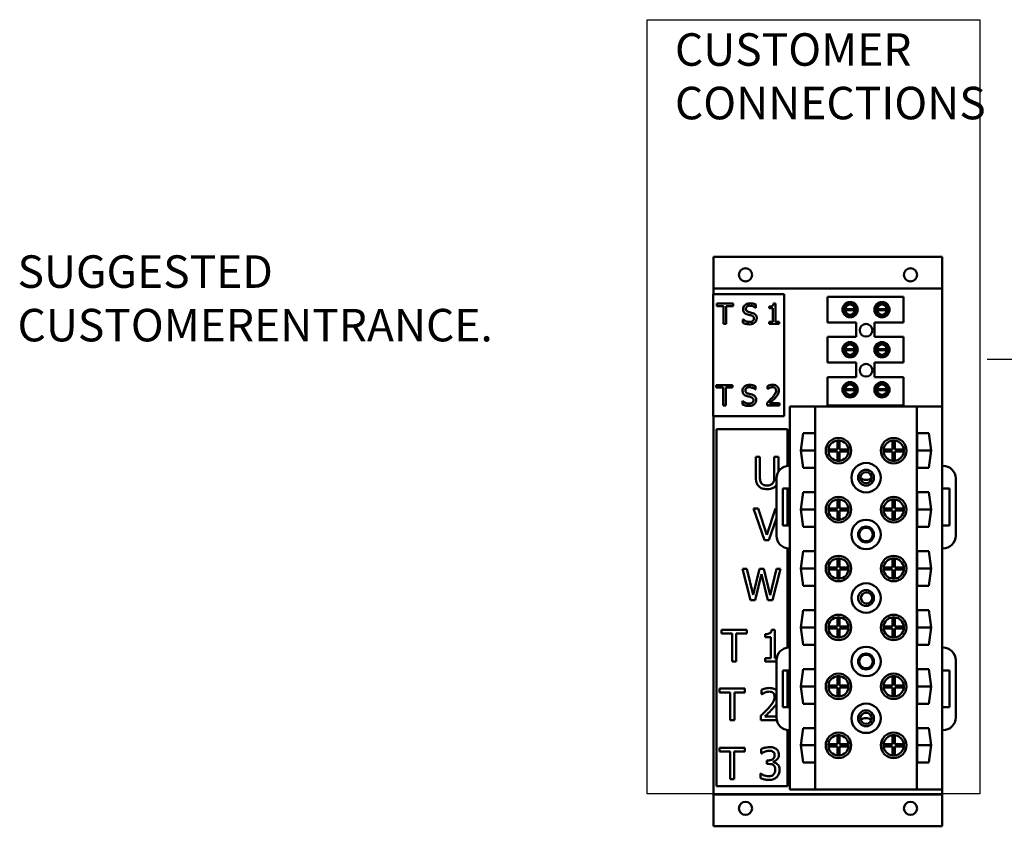
# Model space of a CAD drawing. Units: inches. Extents: x 2 to 86, y -0.3 to 67.
# Drawn here: x 43.3 to 62.7, y 26.5 to 42.4 of the extents above; entities that cross this region are included whole.
import ezdxf

# ---------------------------------------------------------------- set-up
doc = ezdxf.new("R2010")
doc.units = ezdxf.units.IN
doc.header["$LTSCALE"] = 4
doc.header["$MEASUREMENT"] = 0
for name, color, linetype, lineweight in [('Sketch Geometry (ANSI)', 7, 'Continuous', 25), ('Symbol (ANSI)', 7, 'Continuous', 25), ('Visible (ANSI)', 7, 'Continuous', 50)]:
    doc.layers.add(name, color=color, linetype=linetype, lineweight=lineweight)
doc.styles.add('Note Text (ANSI)', font='tahoma.ttf')
doc.dimstyles.new('Default (ANSI)$7', dxfattribs={"dimscale": 4, "dimtxt": 0.16, "dimasz": 0.098425, "dimexe": 0.125, "dimexo": 0.0625, "dimgap": 0.031496, "dimtad": 0, "dimtih": 1, "dimtoh": 1, "dimrnd": 1e-08, "dimzin": 4, "dimdsep": 46, "dimtxsty": 'Note Text (ANSI)', "dimcen": 0.09, "dimdle": 0.393701, "dimclrd": 256, "dimclre": 256, "dimclrt": 256, "dimadec": 0, "dimazin": 1, "dimtfac": 0.75, "dimtofl": 0, "dimtmove": 0, "dimatfit": 3, "dimfxl": 1, "dimtolj": 1, "dimtzin": 4, "dimlwd": -1, "dimlwe": -1, "dimarcsym": 0})

msp = doc.modelspace()

# ---------------------------------------------------------------- linework, layer by layer
at = {"layer": 'Sketch Geometry (ANSI)'}
for p, q in [((55.684, 42.37), (62.227, 42.37)), ((55.684, 27.131), (55.684, 42.37)), ((55.684, 35.199), (55.684, 42.37)), ((62.227, 42.37), (62.227, 27.131)), ((62.227, 27.131), (55.684, 27.131))]:
    msp.add_line(p, q, dxfattribs=at)
at = {"layer": 'Visible (ANSI)'}
for p, q in [((56.99, 37.138), (56.99, 37.702)), ((56.99, 37.702), (61.49, 37.702)), ((61.49, 37.702), (61.49, 37.138)), ((56.99, 37.138), (56.99, 37.078)), ((61.49, 37.078), (56.99, 37.078)), ((56.99, 36.965), (56.99, 37.078)), ((61.49, 37.078), (61.49, 37.138)), ((61.49, 37.078), (61.49, 36.958)), ((56.979, 36.965), (56.979, 34.565)), ((58.379, 36.965), (56.979, 36.965)), ((58.379, 34.565), (58.379, 36.965)), ((59.228, 36.913), (60.728, 36.913)), ((59.228, 36.413), (59.228, 36.913)), ((60.728, 36.913), (60.728, 36.413)), ((61.49, 36.958), (61.49, 34.756)), ((57.052, 36.781), (57.052, 36.733)), ((57.374, 36.781), (57.052, 36.781)), ((57.052, 36.733), (57.186, 36.733)), ((57.186, 36.733), (57.186, 36.381)), ((57.239, 36.381), (57.239, 36.733)), ((57.239, 36.733), (57.374, 36.733)), ((57.374, 36.733), (57.374, 36.781)), ((57.819, 36.698), (57.823, 36.698)), ((57.823, 36.698), (57.823, 36.762)), ((58.084, 36.726), (58.084, 36.69)), ((58.084, 36.69), (58.157, 36.69)), ((58.157, 36.69), (58.157, 36.422)), ((58.208, 36.782), (58.167, 36.782)), ((58.208, 36.422), (58.208, 36.782)), ((59.576, 36.673), (59.775, 36.673)), ((59.775, 36.653), (59.576, 36.653)), ((59.737, 36.767), (59.615, 36.767)), ((60.204, 36.673), (60.403, 36.673)), ((60.403, 36.653), (60.204, 36.653)), ((60.364, 36.767), (60.242, 36.767)), ((57.57, 36.471), (57.566, 36.471)), ((57.566, 36.471), (57.566, 36.405)), ((59.615, 36.559), (59.737, 36.559)), ((60.242, 36.559), (60.364, 36.559)), ((57.186, 36.381), (57.239, 36.381)), ((58.084, 36.422), (58.084, 36.381)), ((58.157, 36.422), (58.084, 36.422)), ((58.084, 36.381), (58.279, 36.381)), ((58.279, 36.422), (58.208, 36.422)), ((58.279, 36.381), (58.279, 36.422)), ((59.798, 36.413), (59.228, 36.413)), ((59.798, 36.125), (59.798, 36.413)), ((60.158, 36.413), (60.158, 36.125)), ((60.728, 36.413), (60.158, 36.413)), ((59.228, 36.125), (59.798, 36.125)), ((59.228, 35.625), (59.228, 36.125)), ((60.158, 36.125), (60.728, 36.125)), ((60.728, 36.125), (60.728, 35.625)), ((59.576, 35.885), (59.775, 35.885)), ((59.775, 35.865), (59.576, 35.865)), ((59.737, 35.979), (59.615, 35.979)), ((60.204, 35.885), (60.403, 35.885)), ((60.403, 35.865), (60.204, 35.865)), ((60.364, 35.979), (60.242, 35.979)), ((59.615, 35.771), (59.737, 35.771)), ((60.242, 35.771), (60.364, 35.771)), ((59.798, 35.625), (59.228, 35.625)), ((59.798, 35.337), (59.798, 35.625)), ((60.158, 35.625), (60.158, 35.337)), ((60.728, 35.625), (60.158, 35.625)), ((59.228, 35.337), (59.798, 35.337)), ((59.228, 34.777), (59.228, 35.337)), ((60.158, 35.337), (60.728, 35.337)), ((60.728, 35.337), (60.728, 34.777)), ((57.363, 35.175), (57.042, 35.175)), ((57.042, 35.175), (57.042, 35.128)), ((57.042, 35.128), (57.176, 35.128)), ((57.176, 35.128), (57.176, 34.775)), ((57.229, 34.775), (57.229, 35.128)), ((57.229, 35.128), (57.363, 35.128)), ((57.363, 35.128), (57.363, 35.175)), ((57.808, 35.093), (57.812, 35.093)), ((57.812, 35.093), (57.812, 35.156)), ((58.051, 35.159), (58.051, 35.102)), ((58.051, 35.102), (58.054, 35.102)), ((59.576, 35.097), (59.775, 35.097)), ((59.737, 35.191), (59.615, 35.191)), ((60.204, 35.097), (60.403, 35.097)), ((60.364, 35.191), (60.242, 35.191)), ((59.775, 35.077), (59.576, 35.077)), ((59.615, 34.983), (59.737, 34.983)), ((60.403, 35.077), (60.204, 35.077)), ((60.242, 34.983), (60.364, 34.983)), ((57.176, 34.775), (57.229, 34.775)), ((57.556, 34.866), (57.556, 34.799)), ((57.56, 34.866), (57.556, 34.866)), ((58.042, 34.832), (58.042, 34.775)), ((58.042, 34.775), (58.289, 34.775)), ((58.289, 34.821), (58.092, 34.821)), ((58.289, 34.775), (58.289, 34.821)), ((58.49, 33.59), (58.49, 34.756)), ((58.99, 34.756), (58.49, 34.756)), ((60.99, 34.756), (58.99, 34.756)), ((58.99, 27.22), (58.99, 34.756)), ((60.728, 34.777), (59.228, 34.777)), ((61.49, 34.756), (60.99, 34.756)), ((60.99, 27.22), (60.99, 34.756)), ((61.49, 33.59), (61.49, 34.756)), ((56.979, 34.565), (58.379, 34.565)), ((56.99, 27.238), (56.99, 34.565)), ((57.045, 34.31), (57.045, 27.284)), ((58.445, 34.31), (57.045, 34.31)), ((58.445, 33.588), (58.445, 34.31)), ((58.705, 33.888), (58.755, 34.229)), ((58.755, 34.229), (58.985, 34.229)), ((58.985, 34.229), (58.985, 33.547)), ((60.994, 34.229), (61.224, 34.229)), ((60.994, 33.547), (60.994, 34.229)), ((61.224, 34.229), (61.274, 33.888)), ((59.427, 33.908), (59.427, 34.087)), ((59.467, 34.087), (59.467, 33.908)), ((60.513, 33.908), (60.513, 34.087)), ((60.553, 34.087), (60.553, 33.908)), ((57.9, 33.763), (57.818, 33.763)), ((57.818, 33.763), (57.818, 33.377)), ((57.9, 33.377), (57.9, 33.763)), ((58.267, 33.763), (58.184, 33.763)), ((58.184, 33.763), (58.184, 33.375)), ((58.267, 33.478), (58.267, 33.763)), ((58.705, 33.888), (58.985, 33.888)), ((58.755, 33.547), (58.705, 33.888)), ((59.248, 33.908), (59.427, 33.908)), ((59.427, 33.868), (59.248, 33.868)), ((59.427, 33.689), (59.427, 33.868)), ((59.467, 33.908), (59.646, 33.908)), ((59.646, 33.868), (59.467, 33.868)), ((59.467, 33.868), (59.467, 33.689)), ((60.334, 33.908), (60.513, 33.908)), ((60.513, 33.868), (60.334, 33.868)), ((60.513, 33.689), (60.513, 33.868)), ((60.553, 33.908), (60.732, 33.908)), ((60.732, 33.868), (60.553, 33.868)), ((60.553, 33.868), (60.553, 33.689)), ((60.994, 33.888), (61.274, 33.888)), ((61.274, 33.888), (61.224, 33.547)), ((58.49, 33.59), (58.476, 33.59)), ((58.49, 33.14), (58.49, 33.59)), ((58.985, 33.547), (58.755, 33.547)), ((61.224, 33.547), (60.994, 33.547)), ((61.504, 33.59), (61.49, 33.59)), ((61.49, 31.964), (61.49, 33.59)), ((58.226, 33.34), (58.226, 32.214)), ((61.754, 32.214), (61.754, 33.34)), ((58.35, 32.414), (58.35, 33.14)), ((58.35, 33.14), (58.49, 33.14)), ((58.445, 32.414), (58.445, 33.14)), ((58.49, 32.414), (58.49, 33.14)), ((58.705, 32.728), (58.755, 33.069)), ((58.755, 33.069), (58.985, 33.069)), ((58.985, 33.069), (58.985, 32.387)), ((60.994, 33.069), (61.224, 33.069)), ((60.994, 32.387), (60.994, 33.069)), ((61.224, 33.069), (61.274, 32.728)), ((61.491, 33.14), (61.631, 33.14)), ((61.491, 32.414), (61.491, 33.14)), ((61.631, 33.14), (61.631, 32.414)), ((59.427, 32.748), (59.427, 32.927)), ((59.467, 32.927), (59.467, 32.748)), ((60.513, 32.748), (60.513, 32.927)), ((60.553, 32.927), (60.553, 32.748)), ((57.775, 32.749), (57.989, 32.129)), ((57.863, 32.749), (57.775, 32.749)), ((58.035, 32.234), (57.863, 32.749)), ((58.207, 32.749), (58.035, 32.234)), ((58.226, 32.749), (58.207, 32.749)), ((58.705, 32.728), (58.985, 32.728)), ((58.755, 32.387), (58.705, 32.728)), ((59.248, 32.748), (59.427, 32.748)), ((59.427, 32.708), (59.248, 32.708)), ((59.427, 32.529), (59.427, 32.708)), ((59.467, 32.748), (59.646, 32.748)), ((59.646, 32.708), (59.467, 32.708)), ((59.467, 32.708), (59.467, 32.529)), ((60.334, 32.748), (60.513, 32.748)), ((60.513, 32.708), (60.334, 32.708)), ((60.513, 32.529), (60.513, 32.708)), ((60.553, 32.748), (60.732, 32.748)), ((60.732, 32.708), (60.553, 32.708)), ((60.553, 32.708), (60.553, 32.529)), ((60.994, 32.728), (61.274, 32.728)), ((61.274, 32.728), (61.224, 32.387)), ((58.077, 32.129), (58.226, 32.559)), ((58.49, 32.414), (58.35, 32.414)), ((58.49, 31.964), (58.49, 32.414)), ((58.985, 32.387), (58.755, 32.387)), ((61.224, 32.387), (60.994, 32.387)), ((61.631, 32.414), (61.491, 32.414)), ((57.989, 32.129), (58.077, 32.129)), ((58.445, 30.01), (58.445, 31.966)), ((58.476, 31.964), (58.49, 31.964)), ((58.49, 30.012), (58.49, 31.964)), ((58.705, 31.568), (58.755, 31.909)), ((58.755, 31.909), (58.985, 31.909)), ((58.985, 31.909), (58.985, 31.227)), ((60.994, 31.909), (61.224, 31.909)), ((60.994, 31.227), (60.994, 31.909)), ((61.224, 31.909), (61.274, 31.568)), ((61.49, 31.964), (61.504, 31.964)), ((61.49, 30.012), (61.49, 31.964)), ((59.427, 31.588), (59.427, 31.767)), ((59.467, 31.767), (59.467, 31.588)), ((60.513, 31.588), (60.513, 31.767)), ((60.553, 31.767), (60.553, 31.588)), ((57.644, 31.565), (57.559, 31.565)), ((57.559, 31.565), (57.717, 30.945)), ((57.768, 31.051), (57.644, 31.565)), ((57.892, 31.565), (57.768, 31.051)), ((57.809, 30.945), (57.931, 31.459)), ((57.976, 31.565), (57.892, 31.565)), ((57.931, 31.459), (58.057, 30.945)), ((58.101, 31.045), (57.976, 31.565)), ((58.225, 31.565), (58.101, 31.045)), ((58.15, 30.945), (58.306, 31.565)), ((58.306, 31.565), (58.225, 31.565)), ((58.705, 31.568), (58.985, 31.568)), ((58.755, 31.227), (58.705, 31.568)), ((59.248, 31.588), (59.427, 31.588)), ((59.427, 31.548), (59.248, 31.548)), ((59.427, 31.369), (59.427, 31.548)), ((59.467, 31.588), (59.646, 31.588)), ((59.467, 31.548), (59.467, 31.369)), ((59.646, 31.548), (59.467, 31.548)), ((60.334, 31.588), (60.513, 31.588)), ((60.513, 31.548), (60.334, 31.548)), ((60.513, 31.369), (60.513, 31.548)), ((60.553, 31.588), (60.732, 31.588)), ((60.732, 31.548), (60.553, 31.548)), ((60.553, 31.548), (60.553, 31.369)), ((60.994, 31.568), (61.274, 31.568)), ((61.274, 31.568), (61.224, 31.227)), ((58.985, 31.227), (58.755, 31.227)), ((61.224, 31.227), (60.994, 31.227)), ((57.717, 30.945), (57.809, 30.945)), ((58.057, 30.945), (58.15, 30.945)), ((58.705, 30.408), (58.755, 30.749)), ((58.755, 30.749), (58.985, 30.749)), ((58.985, 30.749), (58.985, 30.067)), ((60.994, 30.749), (61.224, 30.749)), ((60.994, 30.067), (60.994, 30.749)), ((61.224, 30.749), (61.274, 30.408)), ((59.248, 30.428), (59.427, 30.428)), ((59.427, 30.428), (59.427, 30.607)), ((59.467, 30.607), (59.467, 30.428)), ((59.467, 30.428), (59.646, 30.428)), ((60.334, 30.428), (60.513, 30.428)), ((60.513, 30.428), (60.513, 30.607)), ((60.553, 30.607), (60.553, 30.428)), ((60.553, 30.428), (60.732, 30.428)), ((57.643, 30.361), (57.145, 30.361)), ((57.145, 30.361), (57.145, 30.288)), ((57.145, 30.288), (57.353, 30.288)), ((57.353, 30.288), (57.353, 29.741)), ((57.435, 29.741), (57.435, 30.288)), ((57.435, 30.288), (57.643, 30.288)), ((57.643, 30.288), (57.643, 30.361)), ((58.003, 30.277), (58.003, 30.22)), ((58.196, 30.363), (58.131, 30.363)), ((58.196, 29.804), (58.196, 30.363)), ((58.705, 30.408), (58.985, 30.408)), ((58.755, 30.067), (58.705, 30.408)), ((59.427, 30.388), (59.248, 30.388)), ((59.427, 30.209), (59.427, 30.388)), ((59.646, 30.388), (59.467, 30.388)), ((59.467, 30.388), (59.467, 30.209)), ((60.513, 30.388), (60.334, 30.388)), ((60.513, 30.209), (60.513, 30.388)), ((60.732, 30.388), (60.553, 30.388)), ((60.553, 30.388), (60.553, 30.209)), ((60.994, 30.408), (61.274, 30.408)), ((61.274, 30.408), (61.224, 30.067)), ((58.003, 30.22), (58.116, 30.22)), ((58.116, 30.22), (58.116, 29.804)), ((58.985, 30.067), (58.755, 30.067)), ((61.224, 30.067), (60.994, 30.067)), ((58.49, 30.012), (58.476, 30.012)), ((58.49, 29.562), (58.49, 30.012)), ((61.504, 30.012), (61.49, 30.012)), ((61.49, 29.562), (61.49, 30.012)), ((57.353, 29.741), (57.435, 29.741)), ((58.003, 29.804), (58.003, 29.741)), ((58.116, 29.804), (58.003, 29.804)), ((58.003, 29.741), (58.226, 29.741)), ((58.229, 29.804), (58.196, 29.804)), ((58.226, 29.762), (58.226, 28.636)), ((61.754, 28.636), (61.754, 29.762)), ((58.35, 28.836), (58.35, 29.562)), ((58.35, 29.562), (58.49, 29.562)), ((58.445, 28.836), (58.445, 29.562)), ((58.49, 28.836), (58.49, 29.562)), ((58.705, 29.248), (58.755, 29.589)), ((58.755, 29.589), (58.985, 29.589)), ((58.985, 29.589), (58.985, 28.907)), ((60.994, 29.589), (61.224, 29.589)), ((60.994, 28.907), (60.994, 29.589)), ((61.224, 29.589), (61.274, 29.248)), ((61.49, 29.562), (61.63, 29.562)), ((61.49, 28.836), (61.49, 29.562)), ((61.63, 29.562), (61.63, 28.836)), ((59.248, 29.268), (59.427, 29.268)), ((59.427, 29.268), (59.427, 29.447)), ((59.467, 29.447), (59.467, 29.268)), ((59.467, 29.268), (59.646, 29.268)), ((60.334, 29.268), (60.513, 29.268)), ((60.513, 29.268), (60.513, 29.447)), ((60.553, 29.447), (60.553, 29.268)), ((60.553, 29.268), (60.732, 29.268)), ((57.606, 29.204), (57.108, 29.204)), ((57.108, 29.204), (57.108, 29.131)), ((57.108, 29.131), (57.316, 29.131)), ((57.316, 29.131), (57.316, 28.584)), ((57.398, 28.584), (57.398, 29.131)), ((57.398, 29.131), (57.606, 29.131)), ((57.606, 29.131), (57.606, 29.204)), ((57.931, 29.18), (57.931, 29.092)), ((57.931, 29.092), (57.935, 29.092)), ((58.705, 29.248), (58.985, 29.248)), ((58.755, 28.907), (58.705, 29.248)), ((59.427, 29.228), (59.248, 29.228)), ((59.427, 29.049), (59.427, 29.228)), ((59.646, 29.228), (59.467, 29.228)), ((59.467, 29.228), (59.467, 29.049)), ((60.513, 29.228), (60.334, 29.228)), ((60.513, 29.049), (60.513, 29.228)), ((60.732, 29.228), (60.553, 29.228)), ((60.553, 29.228), (60.553, 29.049)), ((60.994, 29.248), (61.274, 29.248)), ((61.274, 29.248), (61.224, 28.907)), ((58.985, 28.907), (58.755, 28.907)), ((61.224, 28.907), (60.994, 28.907)), ((58.49, 28.836), (58.35, 28.836)), ((58.49, 28.386), (58.49, 28.836)), ((61.63, 28.836), (61.49, 28.836)), ((61.49, 28.386), (61.49, 28.836)), ((57.316, 28.584), (57.398, 28.584)), ((57.918, 28.672), (57.918, 28.584)), ((57.918, 28.584), (58.231, 28.584)), ((58.226, 28.656), (57.996, 28.656)), ((58.445, 27.284), (58.445, 28.388)), ((58.476, 28.386), (58.49, 28.386)), ((58.49, 27.22), (58.49, 28.386)), ((58.705, 28.088), (58.755, 28.429)), ((58.755, 28.429), (58.985, 28.429)), ((58.985, 28.429), (58.985, 27.747)), ((60.994, 28.429), (61.224, 28.429)), ((60.994, 27.747), (60.994, 28.429)), ((61.224, 28.429), (61.274, 28.088)), ((61.49, 28.386), (61.504, 28.386)), ((61.49, 27.22), (61.49, 28.386)), ((59.248, 28.108), (59.427, 28.108)), ((59.427, 28.108), (59.427, 28.287)), ((59.467, 28.287), (59.467, 28.108)), ((59.467, 28.108), (59.646, 28.108)), ((60.334, 28.108), (60.513, 28.108)), ((60.513, 28.108), (60.513, 28.287)), ((60.553, 28.287), (60.553, 28.108)), ((60.553, 28.108), (60.732, 28.108)), ((57.603, 28.04), (57.105, 28.04)), ((57.105, 28.04), (57.105, 27.967)), ((57.105, 27.967), (57.313, 27.967)), ((57.313, 27.967), (57.313, 27.42)), ((57.395, 27.42), (57.395, 27.967)), ((57.395, 27.967), (57.603, 27.967)), ((57.603, 27.967), (57.603, 28.04)), ((57.927, 28.015), (57.927, 27.927)), ((57.927, 27.927), (57.932, 27.927)), ((58.705, 28.088), (58.985, 28.088)), ((58.755, 27.747), (58.705, 28.088)), ((59.427, 28.068), (59.248, 28.068)), ((59.427, 27.889), (59.427, 28.068)), ((59.646, 28.068), (59.467, 28.068)), ((59.467, 28.068), (59.467, 27.889)), ((60.513, 28.068), (60.334, 28.068)), ((60.513, 27.889), (60.513, 28.068)), ((60.732, 28.068), (60.553, 28.068)), ((60.553, 28.068), (60.553, 27.889)), ((60.994, 28.088), (61.274, 28.088)), ((61.274, 28.088), (61.224, 27.747)), ((58.064, 27.791), (58.036, 27.791)), ((58.036, 27.791), (58.036, 27.722)), ((58.036, 27.722), (58.072, 27.722)), ((58.16, 27.759), (58.16, 27.765)), ((58.985, 27.747), (58.755, 27.747)), ((61.224, 27.747), (60.994, 27.747)), ((57.916, 27.533), (57.91, 27.533)), ((57.91, 27.533), (57.91, 27.445)), ((57.313, 27.42), (57.395, 27.42)), ((56.99, 27.118), (56.99, 27.238)), ((57.045, 27.284), (58.445, 27.284)), ((58.49, 27.22), (58.99, 27.22)), ((58.99, 27.22), (60.99, 27.22)), ((60.99, 27.22), (61.49, 27.22)), ((61.49, 27.22), (61.49, 27.118)), ((56.99, 27.118), (56.99, 27.058)), ((56.99, 27.118), (61.49, 27.118)), ((56.99, 26.494), (56.99, 27.058)), ((61.49, 27.058), (61.49, 27.118)), ((61.49, 27.058), (61.49, 26.494)), ((56.99, 26.494), (61.49, 26.494))]:
    msp.add_line(p, q, dxfattribs=at)
for centre, radius in [((57.616, 37.348), 0.129), ((60.864, 37.348), 0.129), ((59.676, 36.663), 0.15), ((59.676, 36.663), 0.121), ((60.303, 36.663), 0.15), ((60.303, 36.663), 0.121), ((59.99, 36.258), 0.125), ((59.676, 35.875), 0.15), ((59.676, 35.875), 0.121), ((60.303, 35.875), 0.15), ((60.303, 35.875), 0.121), ((59.99, 35.47), 0.125), ((59.676, 35.087), 0.15), ((59.676, 35.087), 0.121), ((60.303, 35.087), 0.15), ((60.303, 35.087), 0.121), ((59.447, 33.888), 0.251), ((60.533, 33.888), 0.251), ((59.99, 33.356), 0.289), ((59.99, 33.356), 0.156), ((59.99, 33.356), 0.11), ((59.447, 32.728), 0.251), ((60.533, 32.728), 0.251), ((59.99, 32.238), 0.289), ((59.99, 32.238), 0.156), ((59.99, 32.238), 0.133), ((59.447, 31.568), 0.251), ((60.533, 31.568), 0.251), ((59.99, 30.988), 0.289), ((59.99, 30.988), 0.156), ((59.999, 30.988), 0.11), ((59.447, 30.408), 0.251), ((60.533, 30.408), 0.251), ((59.99, 29.738), 0.289), ((59.99, 29.738), 0.156), ((59.99, 29.738), 0.133), ((59.447, 29.248), 0.251), ((60.533, 29.248), 0.251), ((59.99, 28.62), 0.289), ((59.99, 28.62), 0.156), ((59.99, 28.62), 0.11), ((59.447, 28.088), 0.251), ((60.533, 28.088), 0.251), ((57.616, 26.848), 0.129), ((60.864, 26.848), 0.129)]:
    msp.add_circle(centre, radius, dxfattribs=at)
for centre, radius, start, end in [((59.675, 36.663), 0.1, 174.5167, 185.4833), ((59.675, 36.663), 0.1, 5.4833, 174.5167), ((59.675, 36.663), 0.1, 185.4833, 354.5167), ((59.675, 36.663), 0.1, 354.5167, 5.4833), ((60.303, 36.663), 0.1, 174.5167, 185.4833), ((60.303, 36.663), 0.1, 5.4833, 174.5167), ((60.303, 36.663), 0.1, 185.4833, 354.5167), ((60.303, 36.663), 0.1, 354.5167, 5.4833), ((59.675, 35.875), 0.1, 174.5167, 185.4833), ((59.675, 35.875), 0.1, 5.4833, 174.5167), ((59.675, 35.875), 0.1, 185.4833, 354.5167), ((59.675, 35.875), 0.1, 354.5167, 5.4833), ((60.303, 35.875), 0.1, 174.5167, 185.4833), ((60.303, 35.875), 0.1, 5.4833, 174.5167), ((60.303, 35.875), 0.1, 185.4833, 354.5167), ((60.303, 35.875), 0.1, 354.5167, 5.4833), ((59.675, 35.087), 0.1, 174.5167, 185.4833), ((59.675, 35.087), 0.1, 5.4833, 174.5167), ((59.675, 35.087), 0.1, 354.5167, 5.4833), ((60.303, 35.087), 0.1, 174.5167, 185.4833), ((60.303, 35.087), 0.1, 5.4833, 174.5167), ((60.303, 35.087), 0.1, 354.5167, 5.4833), ((59.675, 35.087), 0.1, 185.4833, 354.5167), ((60.303, 35.087), 0.1, 185.4833, 354.5167), ((59.447, 33.888), 0.2, 95.7392, 174.2608), ((59.447, 33.888), 0.2, 84.2608, 95.7392), ((59.447, 33.888), 0.2, 5.7392, 84.2608), ((60.533, 33.888), 0.2, 95.7392, 174.2608), ((60.533, 33.888), 0.2, 84.2608, 95.7392), ((60.533, 33.888), 0.2, 5.7392, 84.2608), ((59.447, 33.888), 0.2, 174.2608, 185.7392), ((59.447, 33.888), 0.2, 185.7392, 264.2608), ((59.447, 33.888), 0.2, 275.7392, 354.2608), ((59.447, 33.888), 0.2, 354.2608, 5.7392), ((60.533, 33.888), 0.2, 174.2608, 185.7392), ((60.533, 33.888), 0.2, 185.7392, 264.2608), ((60.533, 33.888), 0.2, 275.7392, 354.2608), ((60.533, 33.888), 0.2, 354.2608, 5.7392), ((58.476, 33.34), 0.25, 90, 180), ((59.447, 33.888), 0.2, 264.2608, 275.7392), ((60.533, 33.888), 0.2, 264.2608, 275.7392), ((61.504, 33.34), 0.25, 0, 90), ((59.99, 33.468), 0.157, 225.5219, 314.4781), ((59.447, 32.728), 0.2, 95.7392, 174.2608), ((59.447, 32.728), 0.2, 84.2608, 95.7392), ((59.447, 32.728), 0.2, 5.7392, 84.2608), ((60.533, 32.728), 0.2, 95.7392, 174.2608), ((60.533, 32.728), 0.2, 84.2608, 95.7392), ((60.533, 32.728), 0.2, 5.7392, 84.2608), ((59.447, 32.728), 0.2, 174.2608, 185.7392), ((59.447, 32.728), 0.2, 185.7392, 264.2608), ((59.447, 32.728), 0.2, 275.7392, 354.2608), ((59.447, 32.728), 0.2, 354.2608, 5.7392), ((60.533, 32.728), 0.2, 174.2608, 185.7392), ((60.533, 32.728), 0.2, 185.7392, 264.2608), ((60.533, 32.728), 0.2, 275.7392, 354.2608), ((60.533, 32.728), 0.2, 354.2608, 5.7392), ((59.447, 32.728), 0.2, 264.2608, 275.7392), ((60.533, 32.728), 0.2, 264.2608, 275.7392), ((58.476, 32.214), 0.25, 180, 270), ((61.504, 32.214), 0.25, 270, 0), ((59.447, 31.568), 0.2, 95.7392, 174.2608), ((59.447, 31.568), 0.2, 84.2608, 95.7392), ((59.447, 31.568), 0.2, 5.7392, 84.2608), ((60.533, 31.568), 0.2, 95.7392, 174.2608), ((60.533, 31.568), 0.2, 84.2608, 95.7392), ((60.533, 31.568), 0.2, 5.7392, 84.2608), ((59.447, 31.568), 0.2, 174.2608, 185.7392), ((59.447, 31.568), 0.2, 185.7392, 264.2608), ((59.447, 31.568), 0.2, 275.7392, 354.2608), ((59.447, 31.568), 0.2, 354.2608, 5.7392), ((60.533, 31.568), 0.2, 174.2608, 185.7392), ((60.533, 31.568), 0.2, 185.7392, 264.2608), ((60.533, 31.568), 0.2, 275.7392, 354.2608), ((60.533, 31.568), 0.2, 354.2608, 5.7392), ((59.447, 31.568), 0.2, 264.2608, 275.7392), ((60.533, 31.568), 0.2, 264.2608, 275.7392), ((59.447, 30.408), 0.2, 174.2608, 185.7392), ((59.447, 30.408), 0.2, 95.7392, 174.2608), ((59.447, 30.408), 0.2, 84.2608, 95.7392), ((59.447, 30.408), 0.2, 5.7392, 84.2608), ((59.447, 30.408), 0.2, 354.2608, 5.7392), ((60.533, 30.408), 0.2, 174.2608, 185.7392), ((60.533, 30.408), 0.2, 95.7392, 174.2608), ((60.533, 30.408), 0.2, 84.2608, 95.7392), ((60.533, 30.408), 0.2, 5.7392, 84.2608), ((60.533, 30.408), 0.2, 354.2608, 5.7392), ((59.447, 30.408), 0.2, 185.7392, 264.2608), ((59.447, 30.408), 0.2, 275.7392, 354.2608), ((60.533, 30.408), 0.2, 185.7392, 264.2608), ((60.533, 30.408), 0.2, 275.7392, 354.2608), ((59.447, 30.408), 0.2, 264.2608, 275.7392), ((60.533, 30.408), 0.2, 264.2608, 275.7392), ((58.476, 29.762), 0.25, 90, 180), ((61.504, 29.762), 0.25, 0, 90), ((59.447, 29.248), 0.2, 174.2608, 185.7392), ((59.447, 29.248), 0.2, 95.7392, 174.2608), ((59.447, 29.248), 0.2, 84.2608, 95.7392), ((59.447, 29.248), 0.2, 5.7392, 84.2608), ((59.447, 29.248), 0.2, 354.2608, 5.7392), ((60.533, 29.248), 0.2, 174.2608, 185.7392), ((60.533, 29.248), 0.2, 95.7392, 174.2608), ((60.533, 29.248), 0.2, 84.2608, 95.7392), ((60.533, 29.248), 0.2, 5.7392, 84.2608), ((60.533, 29.248), 0.2, 354.2608, 5.7392), ((59.447, 29.248), 0.2, 185.7392, 264.2608), ((59.447, 29.248), 0.2, 275.7392, 354.2608), ((60.533, 29.248), 0.2, 185.7392, 264.2608), ((60.533, 29.248), 0.2, 275.7392, 354.2608), ((59.447, 29.248), 0.2, 264.2608, 275.7392), ((60.533, 29.248), 0.2, 264.2608, 275.7392), ((58.476, 28.636), 0.25, 180, 270), ((59.99, 28.468), 0.157, 48.3315, 131.6685), ((61.504, 28.636), 0.25, 270, 0), ((59.447, 28.088), 0.2, 174.2608, 185.7392), ((59.447, 28.088), 0.2, 95.7392, 174.2608), ((59.447, 28.088), 0.2, 84.2608, 95.7392), ((59.447, 28.088), 0.2, 5.7392, 84.2608), ((59.447, 28.088), 0.2, 354.2608, 5.7392), ((60.533, 28.088), 0.2, 174.2608, 185.7392), ((60.533, 28.088), 0.2, 95.7392, 174.2608), ((60.533, 28.088), 0.2, 84.2608, 95.7392), ((60.533, 28.088), 0.2, 5.7392, 84.2608), ((60.533, 28.088), 0.2, 354.2608, 5.7392), ((59.447, 28.088), 0.2, 185.7392, 264.2608), ((59.447, 28.088), 0.2, 275.7392, 354.2608), ((60.533, 28.088), 0.2, 185.7392, 264.2608), ((60.533, 28.088), 0.2, 275.7392, 354.2608), ((59.447, 28.088), 0.2, 264.2608, 275.7392), ((60.533, 28.088), 0.2, 264.2608, 275.7392)]:
    msp.add_arc(centre, radius, start, end, dxfattribs=at)
for points, knots in [([(57.704, 36.788), (57.692, 36.788), (57.68, 36.787), (57.658, 36.782), (57.648, 36.779), (57.619, 36.766), (57.607, 36.755), (57.589, 36.737), (57.582, 36.727), (57.571, 36.701), (57.569, 36.688), (57.569, 36.673)], [-0.1988079, -0.1988079, -0.1988079, -0.1988079, -0.1731077, -0.1731077, -0.149332, -0.149332, -0.1042276, -0.1042276, -0.0539146, -0.0539146, 0, 0, 0, 0]), ([(57.569, 36.673), (57.569, 36.652), (57.573, 36.639), (57.58, 36.62), (57.587, 36.61), (57.595, 36.601)], [-0.07437929, -0.07437929, -0.07437929, -0.07437929, -0.04672, -0.04672, 0, 0, 0, 0]), ([(57.625, 36.679), (57.625, 36.683), (57.625, 36.687), (57.626, 36.695), (57.628, 36.698), (57.632, 36.708), (57.636, 36.714), (57.647, 36.725), (57.655, 36.731), (57.679, 36.74), (57.693, 36.742), (57.707, 36.742)], [-0.1825608, -0.1825608, -0.1825608, -0.1825608, -0.1600214, -0.1600214, -0.1385786, -0.1385786, -0.0979347, -0.0979347, -0.0532811, -0.0532811, 0, 0, 0, 0]), ([(57.677, 36.617), (57.669, 36.619), (57.662, 36.621), (57.65, 36.628), (57.644, 36.632), (57.636, 36.64), (57.632, 36.645), (57.626, 36.661), (57.625, 36.67), (57.625, 36.679)], [-0.1519941, -0.1519941, -0.1519941, -0.1519941, -0.1058025, -0.1058025, -0.0649935, -0.0649935, -0.0332709, -0.0332709, 0, 0, 0, 0]), ([(57.823, 36.762), (57.802, 36.772), (57.782, 36.778), (57.746, 36.786), (57.725, 36.788), (57.704, 36.788)], [-0.1407832, -0.1407832, -0.1407832, -0.1407832, -0.0813648, -0.0813648, 0, 0, 0, 0]), ([(57.707, 36.742), (57.718, 36.742), (57.73, 36.741), (57.755, 36.735), (57.766, 36.731), (57.789, 36.72), (57.805, 36.711), (57.819, 36.698)], [-0.1200988, -0.1200988, -0.1200988, -0.1200988, -0.0980063, -0.0980063, -0.0694678, -0.0694678, 0, 0, 0, 0]), ([(58.167, 36.782), (58.166, 36.777), (58.166, 36.771), (58.163, 36.761), (58.161, 36.757), (58.157, 36.748), (58.153, 36.744), (58.147, 36.739), (58.142, 36.736), (58.119, 36.728), (58.101, 36.726), (58.084, 36.726)], [-0.3351461, -0.3351461, -0.3351461, -0.3351461, -0.2542411, -0.2542411, -0.1844098, -0.1844098, -0.1087266, -0.1087266, -0.0651123, -0.0651123, 0, 0, 0, 0]), ([(57.694, 36.42), (57.668, 36.42), (57.646, 36.426), (57.607, 36.442), (57.588, 36.455), (57.57, 36.471)], [-0.1589162, -0.1589162, -0.1589162, -0.1589162, -0.0913258, -0.0913258, 0, 0, 0, 0]), ([(57.595, 36.601), (57.607, 36.589), (57.618, 36.582), (57.636, 36.574), (57.648, 36.569), (57.661, 36.566)], [-0.07381896, -0.07381896, -0.07381896, -0.07381896, -0.05014769, -0.05014769, 0, 0, 0, 0]), ([(57.661, 36.566), (57.674, 36.563), (57.687, 36.559), (57.711, 36.554), (57.722, 36.551), (57.733, 36.548)], [-0.09409362, -0.09409362, -0.09409362, -0.09409362, -0.04390367, -0.04390367, 0, 0, 0, 0]), ([(57.759, 36.596), (57.742, 36.601), (57.724, 36.605), (57.705, 36.609), (57.69, 36.613), (57.677, 36.617)], [-0.07391536, -0.07391536, -0.07391536, -0.07391536, -0.05197274, -0.05197274, 0, 0, 0, 0]), ([(57.783, 36.486), (57.783, 36.481), (57.782, 36.477), (57.78, 36.467), (57.779, 36.463), (57.773, 36.452), (57.769, 36.445), (57.757, 36.435), (57.75, 36.43), (57.724, 36.421), (57.708, 36.42), (57.694, 36.42)], [-0.214442, -0.214442, -0.214442, -0.214442, -0.1830824, -0.1830824, -0.1535338, -0.1535338, -0.1029228, -0.1029228, -0.0568068, -0.0568068, 0, 0, 0, 0]), ([(57.733, 36.548), (57.74, 36.546), (57.747, 36.543), (57.758, 36.537), (57.763, 36.533), (57.771, 36.526), (57.775, 36.52), (57.781, 36.504), (57.783, 36.495), (57.783, 36.486)], [-0.1529706, -0.1529706, -0.1529706, -0.1529706, -0.1060796, -0.1060796, -0.0659095, -0.0659095, -0.0338754, -0.0338754, 0, 0, 0, 0]), ([(57.838, 36.495), (57.838, 36.504), (57.837, 36.514), (57.833, 36.532), (57.83, 36.54), (57.818, 36.56), (57.81, 36.568), (57.79, 36.584), (57.774, 36.591), (57.759, 36.596)], [-0.1362496, -0.1362496, -0.1362496, -0.1362496, -0.1148948, -0.1148948, -0.0951587, -0.0951587, -0.062446, -0.062446, 0, 0, 0, 0]), ([(57.802, 36.41), (57.808, 36.415), (57.813, 36.421), (57.822, 36.435), (57.826, 36.442), (57.835, 36.464), (57.838, 36.479), (57.838, 36.495)], [-0.1219207, -0.1219207, -0.1219207, -0.1219207, -0.0908642, -0.0908642, -0.0589478, -0.0589478, 0, 0, 0, 0]), ([(57.566, 36.405), (57.585, 36.396), (57.604, 36.388), (57.647, 36.376), (57.673, 36.374), (57.697, 36.374)], [-0.1703455, -0.1703455, -0.1703455, -0.1703455, -0.0924988, -0.0924988, 0, 0, 0, 0]), ([(57.697, 36.374), (57.732, 36.374), (57.75, 36.38), (57.775, 36.389), (57.789, 36.398), (57.802, 36.41)], [-0.09978213, -0.09978213, -0.09978213, -0.09978213, -0.06602817, -0.06602817, 0, 0, 0, 0]), ([(57.693, 35.182), (57.681, 35.182), (57.67, 35.181), (57.648, 35.177), (57.637, 35.174), (57.609, 35.161), (57.596, 35.15), (57.579, 35.132), (57.571, 35.121), (57.561, 35.096), (57.559, 35.082), (57.559, 35.068)], [-0.1988079, -0.1988079, -0.1988079, -0.1988079, -0.1731077, -0.1731077, -0.149332, -0.149332, -0.1042276, -0.1042276, -0.0539146, -0.0539146, 0, 0, 0, 0]), ([(57.614, 35.073), (57.614, 35.077), (57.614, 35.081), (57.616, 35.089), (57.617, 35.093), (57.621, 35.103), (57.626, 35.109), (57.637, 35.119), (57.645, 35.125), (57.668, 35.134), (57.683, 35.136), (57.697, 35.136)], [-0.1825608, -0.1825608, -0.1825608, -0.1825608, -0.1600214, -0.1600214, -0.1385786, -0.1385786, -0.0979347, -0.0979347, -0.0532811, -0.0532811, 0, 0, 0, 0]), ([(57.812, 35.156), (57.791, 35.166), (57.772, 35.172), (57.736, 35.18), (57.714, 35.182), (57.693, 35.182)], [-0.1407832, -0.1407832, -0.1407832, -0.1407832, -0.0813648, -0.0813648, 0, 0, 0, 0]), ([(57.697, 35.136), (57.708, 35.136), (57.719, 35.135), (57.744, 35.129), (57.755, 35.125), (57.779, 35.114), (57.795, 35.105), (57.808, 35.093)], [-0.1200988, -0.1200988, -0.1200988, -0.1200988, -0.0980063, -0.0980063, -0.0694678, -0.0694678, 0, 0, 0, 0]), ([(58.153, 35.183), (58.127, 35.183), (58.106, 35.178), (58.081, 35.171), (58.063, 35.166), (58.051, 35.159)], [-0.08458265, -0.08458265, -0.08458265, -0.08458265, -0.05453529, -0.05453529, 0, 0, 0, 0]), ([(58.054, 35.102), (58.059, 35.106), (58.065, 35.11), (58.078, 35.118), (58.085, 35.121), (58.092, 35.124)], [-0.05697563, -0.05697563, -0.05697563, -0.05697563, -0.03122654, -0.03122654, 0, 0, 0, 0]), ([(58.092, 35.124), (58.105, 35.13), (58.116, 35.132), (58.13, 35.136), (58.139, 35.137), (58.149, 35.137)], [-0.05406431, -0.05406431, -0.05406431, -0.05406431, -0.03715337, -0.03715337, 0, 0, 0, 0]), ([(58.149, 35.137), (58.162, 35.137), (58.171, 35.135), (58.185, 35.13), (58.192, 35.126), (58.198, 35.121)], [-0.055673, -0.055673, -0.055673, -0.055673, -0.03125116, -0.03125116, 0, 0, 0, 0]), ([(58.272, 35.073), (58.272, 35.082), (58.272, 35.091), (58.269, 35.107), (58.266, 35.114), (58.258, 35.133), (58.251, 35.144), (58.235, 35.16), (58.224, 35.168), (58.191, 35.181), (58.172, 35.183), (58.153, 35.183)], [-0.3199847, -0.3199847, -0.3199847, -0.3199847, -0.2660022, -0.2660022, -0.2162529, -0.2162529, -0.1354031, -0.1354031, -0.071199, -0.071199, 0, 0, 0, 0]), ([(58.198, 35.121), (58.201, 35.118), (58.204, 35.115), (58.21, 35.107), (58.212, 35.103), (58.217, 35.091), (58.218, 35.081), (58.218, 35.071)], [-0.05996845, -0.05996845, -0.05996845, -0.05996845, -0.05036804, -0.05036804, -0.03820858, -0.03820858, 0, 0, 0, 0]), ([(57.559, 35.068), (57.559, 35.046), (57.563, 35.033), (57.57, 35.015), (57.576, 35.004), (57.585, 34.995)], [-0.07437929, -0.07437929, -0.07437929, -0.07437929, -0.04672, -0.04672, 0, 0, 0, 0]), ([(57.585, 34.995), (57.596, 34.983), (57.608, 34.977), (57.625, 34.968), (57.638, 34.963), (57.651, 34.96)], [-0.07381896, -0.07381896, -0.07381896, -0.07381896, -0.05014769, -0.05014769, 0, 0, 0, 0]), ([(57.666, 35.011), (57.659, 35.013), (57.652, 35.015), (57.639, 35.022), (57.634, 35.026), (57.626, 35.035), (57.622, 35.04), (57.615, 35.056), (57.614, 35.064), (57.614, 35.073)], [-0.1519941, -0.1519941, -0.1519941, -0.1519941, -0.1058025, -0.1058025, -0.0649935, -0.0649935, -0.0332709, -0.0332709, 0, 0, 0, 0]), ([(57.651, 34.96), (57.663, 34.957), (57.676, 34.954), (57.7, 34.948), (57.712, 34.945), (57.723, 34.942)], [-0.09409362, -0.09409362, -0.09409362, -0.09409362, -0.04390367, -0.04390367, 0, 0, 0, 0]), ([(57.748, 34.99), (57.732, 34.995), (57.713, 34.999), (57.694, 35.004), (57.679, 35.007), (57.666, 35.011)], [-0.07391536, -0.07391536, -0.07391536, -0.07391536, -0.05197274, -0.05197274, 0, 0, 0, 0]), ([(57.723, 34.942), (57.73, 34.94), (57.736, 34.937), (57.748, 34.931), (57.753, 34.928), (57.76, 34.92), (57.765, 34.915), (57.771, 34.898), (57.772, 34.889), (57.772, 34.881)], [-0.1529706, -0.1529706, -0.1529706, -0.1529706, -0.1060796, -0.1060796, -0.0659095, -0.0659095, -0.0338754, -0.0338754, 0, 0, 0, 0]), ([(57.828, 34.889), (57.828, 34.899), (57.827, 34.908), (57.822, 34.926), (57.819, 34.934), (57.808, 34.955), (57.799, 34.963), (57.779, 34.978), (57.764, 34.985), (57.748, 34.99)], [-0.1362496, -0.1362496, -0.1362496, -0.1362496, -0.1148948, -0.1148948, -0.0951587, -0.0951587, -0.062446, -0.062446, 0, 0, 0, 0]), ([(57.791, 34.804), (57.797, 34.81), (57.803, 34.816), (57.812, 34.829), (57.816, 34.837), (57.825, 34.859), (57.828, 34.874), (57.828, 34.889)], [-0.1219207, -0.1219207, -0.1219207, -0.1219207, -0.0908642, -0.0908642, -0.0589478, -0.0589478, 0, 0, 0, 0]), ([(58.139, 34.928), (58.117, 34.904), (58.102, 34.889), (58.076, 34.864), (58.059, 34.847), (58.042, 34.832)], [-0.1390241, -0.1390241, -0.1390241, -0.1390241, -0.0881129, -0.0881129, 0, 0, 0, 0]), ([(58.092, 34.821), (58.111, 34.838), (58.134, 34.86), (58.161, 34.886), (58.18, 34.905), (58.198, 34.925)], [-0.1427972, -0.1427972, -0.1427972, -0.1427972, -0.1012336, -0.1012336, 0, 0, 0, 0]), ([(58.218, 35.071), (58.218, 35.06), (58.217, 35.049), (58.211, 35.028), (58.207, 35.018), (58.189, 34.986), (58.166, 34.958), (58.139, 34.928)], [-0.2920831, -0.2920831, -0.2920831, -0.2920831, -0.2254531, -0.2254531, -0.1564261, -0.1564261, 0, 0, 0, 0]), ([(58.198, 34.925), (58.208, 34.936), (58.218, 34.947), (58.237, 34.97), (58.245, 34.981), (58.252, 34.993)], [-0.1105073, -0.1105073, -0.1105073, -0.1105073, -0.0534763, -0.0534763, 0, 0, 0, 0]), ([(58.252, 34.993), (58.261, 35.009), (58.265, 35.023), (58.271, 35.044), (58.272, 35.059), (58.272, 35.073)], [-0.08435374, -0.08435374, -0.08435374, -0.08435374, -0.05575731, -0.05575731, 0, 0, 0, 0]), ([(57.556, 34.799), (57.574, 34.79), (57.593, 34.783), (57.636, 34.77), (57.663, 34.768), (57.687, 34.768)], [-0.1703455, -0.1703455, -0.1703455, -0.1703455, -0.0924988, -0.0924988, 0, 0, 0, 0]), ([(57.683, 34.814), (57.658, 34.814), (57.635, 34.821), (57.597, 34.837), (57.577, 34.849), (57.56, 34.866)], [-0.1589162, -0.1589162, -0.1589162, -0.1589162, -0.0913258, -0.0913258, 0, 0, 0, 0]), ([(57.772, 34.881), (57.772, 34.876), (57.772, 34.871), (57.77, 34.861), (57.768, 34.857), (57.763, 34.846), (57.758, 34.84), (57.747, 34.83), (57.739, 34.824), (57.714, 34.815), (57.698, 34.814), (57.683, 34.814)], [-0.214442, -0.214442, -0.214442, -0.214442, -0.1830824, -0.1830824, -0.1535338, -0.1535338, -0.1029228, -0.1029228, -0.0568068, -0.0568068, 0, 0, 0, 0]), ([(57.687, 34.768), (57.721, 34.768), (57.74, 34.774), (57.764, 34.783), (57.779, 34.792), (57.791, 34.804)], [-0.09978213, -0.09978213, -0.09978213, -0.09978213, -0.06602817, -0.06602817, 0, 0, 0, 0]), ([(57.818, 33.377), (57.818, 33.302), (57.831, 33.264), (57.847, 33.224), (57.86, 33.204), (57.877, 33.188)], [-0.1666371, -0.1666371, -0.1666371, -0.1666371, -0.0908218, -0.0908218, 0, 0, 0, 0]), ([(57.927, 33.251), (57.913, 33.274), (57.908, 33.294), (57.902, 33.327), (57.9, 33.353), (57.9, 33.377)], [-0.1272058, -0.1272058, -0.1272058, -0.1272058, -0.0882327, -0.0882327, 0, 0, 0, 0]), ([(58.184, 33.375), (58.184, 33.335), (58.181, 33.313), (58.175, 33.284), (58.168, 33.267), (58.158, 33.251)], [-0.112471, -0.112471, -0.112471, -0.112471, -0.0713559, -0.0713559, 0, 0, 0, 0]), ([(57.877, 33.188), (57.887, 33.178), (57.897, 33.17), (57.922, 33.154), (57.935, 33.149), (57.977, 33.134), (58.01, 33.13), (58.042, 33.13)], [-0.2086582, -0.2086582, -0.2086582, -0.2086582, -0.1682705, -0.1682705, -0.1220478, -0.1220478, 0, 0, 0, 0]), ([(58.042, 33.201), (58.027, 33.201), (58.011, 33.202), (57.985, 33.208), (57.97, 33.213), (57.944, 33.23), (57.935, 33.24), (57.927, 33.251)], [-0.2097141, -0.2097141, -0.2097141, -0.2097141, -0.1180404, -0.1180404, -0.0522612, -0.0522612, 0, 0, 0, 0]), ([(58.158, 33.251), (58.152, 33.243), (58.145, 33.236), (58.127, 33.221), (58.117, 33.216), (58.089, 33.204), (58.065, 33.201), (58.042, 33.201)], [-0.1383314, -0.1383314, -0.1383314, -0.1383314, -0.1167078, -0.1167078, -0.0886759, -0.0886759, 0, 0, 0, 0]), ([(58.042, 33.13), (58.096, 33.13), (58.127, 33.14), (58.169, 33.156), (58.189, 33.17), (58.207, 33.188)], [-0.171826, -0.171826, -0.171826, -0.171826, -0.0962676, -0.0962676, 0, 0, 0, 0]), ([(58.131, 30.363), (58.131, 30.355), (58.129, 30.346), (58.125, 30.331), (58.123, 30.324), (58.115, 30.311), (58.111, 30.305), (58.101, 30.297), (58.093, 30.291), (58.057, 30.279), (58.03, 30.277), (58.003, 30.277)], [-0.5194764, -0.5194764, -0.5194764, -0.5194764, -0.3940738, -0.3940738, -0.2858352, -0.2858352, -0.1685263, -0.1685263, -0.1009241, -0.1009241, 0, 0, 0, 0]), ([(58.09, 29.217), (58.05, 29.217), (58.016, 29.209), (57.977, 29.198), (57.951, 29.19), (57.931, 29.18)], [-0.1311031, -0.1311031, -0.1311031, -0.1311031, -0.0845297, -0.0845297, 0, 0, 0, 0]), ([(57.935, 29.092), (57.944, 29.098), (57.953, 29.103), (57.972, 29.115), (57.984, 29.121), (57.996, 29.126)], [-0.08831223, -0.08831223, -0.08831223, -0.08831223, -0.04840114, -0.04840114, 0, 0, 0, 0]), ([(57.996, 29.126), (58.016, 29.134), (58.032, 29.138), (58.053, 29.143), (58.068, 29.145), (58.083, 29.145)], [-0.08379968, -0.08379968, -0.08379968, -0.08379968, -0.05758772, -0.05758772, 0, 0, 0, 0]), ([(58.083, 29.145), (58.103, 29.145), (58.117, 29.142), (58.139, 29.135), (58.15, 29.129), (58.159, 29.12)], [-0.08629315, -0.08629315, -0.08629315, -0.08629315, -0.0484393, -0.0484393, 0, 0, 0, 0]), ([(58.226, 29.171), (58.214, 29.182), (58.198, 29.194), (58.148, 29.213), (58.118, 29.217), (58.09, 29.217)], [-0.2050605, -0.2050605, -0.2050605, -0.2050605, -0.1103584, -0.1103584, 0, 0, 0, 0]), ([(58.159, 29.12), (58.164, 29.116), (58.169, 29.111), (58.177, 29.099), (58.18, 29.093), (58.188, 29.074), (58.19, 29.058), (58.19, 29.042)], [-0.09295109, -0.09295109, -0.09295109, -0.09295109, -0.07807047, -0.07807047, -0.05922329, -0.05922329, 0, 0, 0, 0]), ([(58.19, 29.042), (58.19, 29.026), (58.188, 29.009), (58.179, 28.977), (58.172, 28.961), (58.145, 28.912), (58.11, 28.868), (58.067, 28.821)], [-0.4527287, -0.4527287, -0.4527287, -0.4527287, -0.3494523, -0.3494523, -0.2424604, -0.2424604, 0, 0, 0, 0]), ([(58.159, 28.817), (58.175, 28.834), (58.191, 28.851), (58.212, 28.878), (58.219, 28.887), (58.226, 28.896)], [-0.1712863, -0.1712863, -0.1712863, -0.1712863, -0.0828883, -0.0828883, -0.0402657, -0.0402657, -0.0402657, -0.0402657]), ([(58.067, 28.821), (58.033, 28.784), (58.01, 28.761), (57.97, 28.722), (57.944, 28.697), (57.918, 28.672)], [-0.2154874, -0.2154874, -0.2154874, -0.2154874, -0.136575, -0.136575, 0, 0, 0, 0]), ([(57.996, 28.656), (58.024, 28.683), (58.06, 28.717), (58.102, 28.757), (58.131, 28.786), (58.159, 28.817)], [-0.2213356, -0.2213356, -0.2213356, -0.2213356, -0.1569121, -0.1569121, 0, 0, 0, 0]), ([(58.089, 28.053), (58.049, 28.053), (58.016, 28.045), (57.974, 28.035), (57.948, 28.026), (57.927, 28.015)], [-0.1420435, -0.1420435, -0.1420435, -0.1420435, -0.0895309, -0.0895309, 0, 0, 0, 0]), ([(57.932, 27.927), (57.941, 27.933), (57.949, 27.939), (57.969, 27.951), (57.981, 27.957), (57.993, 27.962)], [-0.08880485, -0.08880485, -0.08880485, -0.08880485, -0.04893619, -0.04893619, 0, 0, 0, 0]), ([(57.993, 27.962), (58.015, 27.97), (58.032, 27.974), (58.052, 27.979), (58.067, 27.981), (58.082, 27.981)], [-0.08018376, -0.08018376, -0.08018376, -0.08018376, -0.05795731, -0.05795731, 0, 0, 0, 0]), ([(58.082, 27.981), (58.103, 27.981), (58.117, 27.978), (58.135, 27.974), (58.147, 27.969), (58.158, 27.962)], [-0.07222075, -0.07222075, -0.07222075, -0.07222075, -0.04871535, -0.04871535, 0, 0, 0, 0]), ([(58.219, 28.018), (58.2, 28.031), (58.18, 28.04), (58.139, 28.051), (58.113, 28.053), (58.089, 28.053)], [-0.1634094, -0.1634094, -0.1634094, -0.1634094, -0.0928428, -0.0928428, 0, 0, 0, 0]), ([(58.158, 27.962), (58.163, 27.958), (58.169, 27.953), (58.176, 27.943), (58.181, 27.937), (58.189, 27.918), (58.19, 27.906), (58.19, 27.895)], [-0.1233771, -0.1233771, -0.1233771, -0.1233771, -0.0781704, -0.0781704, -0.0435411, -0.0435411, 0, 0, 0, 0]), ([(58.275, 27.903), (58.275, 27.917), (58.273, 27.931), (58.267, 27.955), (58.263, 27.967), (58.246, 27.995), (58.234, 28.007), (58.219, 28.018)], [-0.2090739, -0.2090739, -0.2090739, -0.2090739, -0.1259426, -0.1259426, -0.0673851, -0.0673851, 0, 0, 0, 0]), ([(58.19, 27.895), (58.19, 27.887), (58.19, 27.879), (58.187, 27.864), (58.185, 27.858), (58.177, 27.841), (58.171, 27.832), (58.154, 27.815), (58.141, 27.807), (58.107, 27.794), (58.085, 27.791), (58.064, 27.791)], [-0.2587855, -0.2587855, -0.2587855, -0.2587855, -0.2234181, -0.2234181, -0.1909769, -0.1909769, -0.1400627, -0.1400627, -0.0810306, -0.0810306, 0, 0, 0, 0]), ([(58.072, 27.722), (58.098, 27.722), (58.118, 27.719), (58.143, 27.712), (58.155, 27.707), (58.165, 27.7)], [-0.09904541, -0.09904541, -0.09904541, -0.09904541, -0.04831172, -0.04831172, 0, 0, 0, 0]), ([(58.16, 27.765), (58.175, 27.768), (58.188, 27.773), (58.214, 27.788), (58.226, 27.797), (58.251, 27.824), (58.259, 27.839), (58.271, 27.868), (58.275, 27.885), (58.275, 27.903)], [-0.1869619, -0.1869619, -0.1869619, -0.1869619, -0.1532611, -0.1532611, -0.1188453, -0.1188453, -0.0691588, -0.0691588, 0, 0, 0, 0]), ([(58.243, 27.718), (58.225, 27.736), (58.208, 27.743), (58.189, 27.751), (58.174, 27.756), (58.16, 27.759)], [-0.0812271, -0.0812271, -0.0812271, -0.0812271, -0.05543353, -0.05543353, 0, 0, 0, 0]), ([(58.287, 27.604), (58.287, 27.619), (58.286, 27.634), (58.281, 27.656), (58.277, 27.668), (58.263, 27.696), (58.254, 27.708), (58.243, 27.718)], [-0.2286451, -0.2286451, -0.2286451, -0.2286451, -0.1193507, -0.1193507, -0.0564126, -0.0564126, 0, 0, 0, 0]), ([(58.074, 27.479), (58.032, 27.479), (57.999, 27.491), (57.961, 27.506), (57.936, 27.519), (57.916, 27.533)], [-0.1399962, -0.1399962, -0.1399962, -0.1399962, -0.0925787, -0.0925787, 0, 0, 0, 0]), ([(58.165, 27.7), (58.171, 27.695), (58.177, 27.69), (58.188, 27.676), (58.192, 27.668), (58.2, 27.647), (58.202, 27.629), (58.202, 27.61)], [-0.1135162, -0.1135162, -0.1135162, -0.1135162, -0.0952334, -0.0952334, -0.0714459, -0.0714459, 0, 0, 0, 0]), ([(58.202, 27.61), (58.202, 27.578), (58.196, 27.561), (58.187, 27.539), (58.179, 27.525), (58.168, 27.513)], [-0.09202417, -0.09202417, -0.09202417, -0.09202417, -0.06180908, -0.06180908, 0, 0, 0, 0]), ([(58.232, 27.464), (58.254, 27.487), (58.266, 27.51), (58.282, 27.551), (58.287, 27.577), (58.287, 27.604)], [-0.170276, -0.170276, -0.170276, -0.170276, -0.1012362, -0.1012362, 0, 0, 0, 0]), ([(57.91, 27.445), (57.937, 27.431), (57.967, 27.423), (58.017, 27.411), (58.048, 27.407), (58.079, 27.407)], [-0.194667, -0.194667, -0.194667, -0.194667, -0.1191543, -0.1191543, 0, 0, 0, 0]), ([(58.168, 27.513), (58.162, 27.507), (58.156, 27.502), (58.139, 27.491), (58.129, 27.488), (58.109, 27.482), (58.092, 27.479), (58.074, 27.479)], [-0.09314979, -0.09314979, -0.09314979, -0.09314979, -0.08227318, -0.08227318, -0.06660316, -0.06660316, 0, 0, 0, 0]), ([(58.079, 27.407), (58.097, 27.407), (58.114, 27.408), (58.147, 27.415), (58.162, 27.419), (58.197, 27.435), (58.216, 27.448), (58.232, 27.464)], [-0.213832, -0.213832, -0.213832, -0.213832, -0.1479606, -0.1479606, -0.0875015, -0.0875015, 0, 0, 0, 0])]:
    msp.add_open_spline(points, degree=3, knots=knots, dxfattribs=at)
msp.add_open_spline([(58.207, 33.188), (58.214, 33.194), (58.22, 33.201), (58.226, 33.208)], degree=3, dxfattribs=at)

# ---------------------------------------------------------------- texts
at = {"layer": 'Symbol (ANSI)', "char_height": 0.64, "attachment_point": 1, "line_spacing_factor": 0.987884, "style": 'Note Text (ANSI)'}
for s, insert, width in [('{CUSTOMER \\PCONNECTIONS}', (56.228, 42.103), 5.89173), ('{SUGGESTED CUSTOMER\\PENTRANCE.\\P}', (43.288, 37.732), 9.55695)]:
    msp.add_mtext(s, dxfattribs=dict(at, insert=insert, width=width))
at = {"layer": 'Symbol (ANSI)', "insert": (62.245, 35.999), "char_height": 0.64, "attachment_point": 3, "style": 'Note Text (ANSI)'}
msp.add_mtext('{ }', dxfattribs=at)

# ---------------------------------------------------------------- leaders
at = {"layer": 'Symbol (ANSI)', "annotation_type": 0, "has_hookline": 1, "hookline_direction": 1, "text_width": 0.275}
msp.add_leader([(70.198, 35.679), (62.371, 35.679)], dimstyle='Default (ANSI)$7', override={"dimtad": 0}, dxfattribs=at)

doc.saveas('drawing.dxf')
